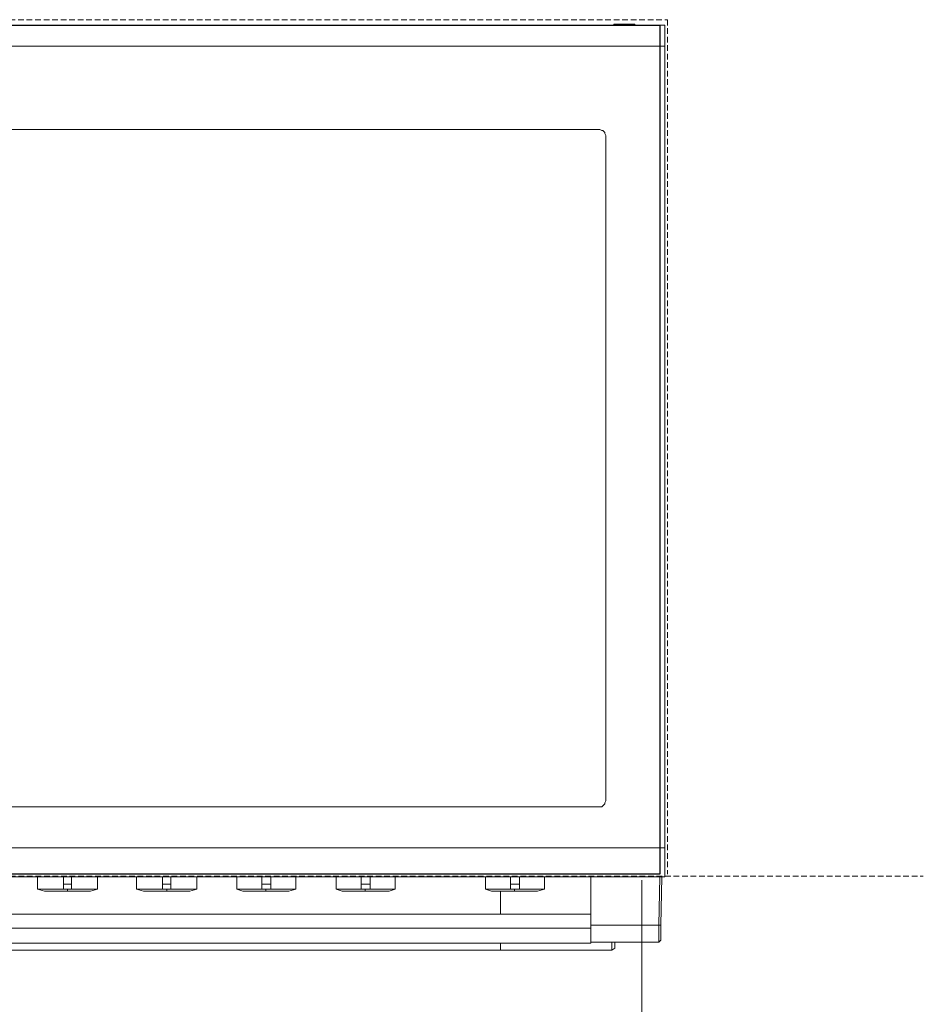
# Model space of a CAD drawing. Units: millimetres. Extents: x 7 to 4107, y 1 to 3222.
# Drawn here: x 795 to 1430, y 2363 to 3056 of the extents above; entities that cross this region are included whole.
import ezdxf

# ---------------------------------------------------------------- set-up
doc = ezdxf.new("R2010")
doc.units = ezdxf.units.MM
for name, pattern in [('AI-Linetype-4', [5.986, 3.991, -1.995]), ('AI-Linetype-5', [5.986, 3.991, -1.995]), ('AI-Linetype-9', [5.986, 3.991, -1.995])]:
    doc.linetypes.add(name, pattern=pattern)
doc.layers.add('Layer 1', color=7, linetype='Continuous', true_color=0x000000)

msp = doc.modelspace()

# ---------------------------------------------------------------- linework, layer by layer
at = {"layer": 'Layer 1', "color": 1, "linetype": 'AI-Linetype-4', "lineweight": 9, "true_color": 0xff0000}
msp.add_line((350.52, 3055.78), (1250.28, 3055.78), dxfattribs=at)
at = {"layer": 'Layer 1', "color": 1, "linetype": 'AI-Linetype-5', "lineweight": 9, "true_color": 0xff0000}
msp.add_line((1250.28, 3055.78), (1250.28, 2454.34), dxfattribs=at)
at = {"layer": 'Layer 1', "color": 140, "linetype": 'AI-Linetype-9', "lineweight": 9, "true_color": 0x00bfff}
msp.add_line((189.13, 2452.99), (1430.34, 2452.99), dxfattribs=at)
at = {"layer": 'Layer 1', "color": 18, "lineweight": 20, "true_color": 0x000000}
msp.add_lwpolyline([(1245.02, 2454.35), (351.32, 2454.35), (351.32, 3051.92), (1245.02, 3051.92)], close=True, dxfattribs=at)
at = {"layer": 'Layer 1'}
msp.add_lwpolyline([(1245.02, 2454.34), (351.32, 2454.34), (351.32, 3051.92), (1245.02, 3051.92)], close=True, dxfattribs=at)
at = {"layer": 'Layer 1', "color": 18, "lineweight": 9, "true_color": 0x000000}
for points in [[(351.32, 3051.92), (351.32, 3051.92), (1248.55, 3051.92), (1248.55, 3051.92)], [(1212.58, 3052.63), (1212.58, 3052.63), (1212.58, 3051.92), (1212.58, 3051.92)], [(1227.39, 3052.63), (1227.39, 3052.63), (1227.39, 3051.92), (1227.39, 3051.92)], [(1248.55, 3051.92), (1248.55, 3051.92), (1248.55, 3037.11), (1248.55, 3037.11)], [(351.32, 3037.11), (351.32, 3037.11), (1248.55, 3037.11), (1248.55, 3037.11)], [(1248.55, 2472.81), (1248.55, 2472.81), (1248.55, 3037.11), (1248.55, 3037.11)], [(1201.99, 2978.56), (1201.99, 2978.56), (397.88, 2978.56), (397.88, 2978.56)], [(1206.93, 2506.67), (1206.93, 2506.67), (1206.93, 2973.62), (1206.93, 2973.62)], [(397.88, 2501.73), (397.88, 2501.73), (1201.99, 2501.73), (1201.99, 2501.73)], [(351.32, 2472.81), (351.32, 2472.81), (1248.55, 2472.81), (1248.55, 2472.81)], [(1248.55, 2452.36), (1248.55, 2452.36), (1248.55, 2472.81), (1248.55, 2472.81)], [(351.32, 2452.36), (351.32, 2452.36), (1248.55, 2452.36), (1248.55, 2452.36)], [(806.99, 2452.36), (806.99, 2452.36), (806.99, 2443.89), (806.99, 2443.89)], [(825.33, 2447.42), (825.33, 2447.42), (825.33, 2452.36), (825.33, 2452.36)], [(830.97, 2452.36), (830.97, 2452.36), (830.97, 2447.42), (830.97, 2447.42)], [(849.31, 2443.89), (849.31, 2443.89), (849.31, 2452.36), (849.31, 2452.36)], [(876.82, 2452.36), (876.82, 2452.36), (876.82, 2443.89), (876.82, 2443.89)], [(895.16, 2447.42), (895.16, 2447.42), (895.16, 2452.36), (895.16, 2452.36)], [(900.8, 2452.36), (900.8, 2452.36), (900.8, 2447.42), (900.8, 2447.42)], [(919.14, 2443.89), (919.14, 2443.89), (919.14, 2452.36), (919.14, 2452.36)], [(947.35, 2452.36), (947.35, 2452.36), (947.35, 2443.89), (947.35, 2443.89)], [(964.99, 2447.42), (964.99, 2447.42), (964.99, 2452.36), (964.99, 2452.36)], [(971.34, 2452.36), (971.34, 2452.36), (971.34, 2447.42), (971.34, 2447.42)], [(988.97, 2443.89), (988.97, 2443.89), (988.97, 2452.36), (988.97, 2452.36)], [(1017.19, 2452.36), (1017.19, 2452.36), (1017.19, 2443.89), (1017.19, 2443.89)], [(1034.82, 2447.42), (1034.82, 2447.42), (1034.82, 2452.36), (1034.82, 2452.36)], [(1041.17, 2452.36), (1041.17, 2452.36), (1041.17, 2447.42), (1041.17, 2447.42)], [(1058.8, 2443.89), (1058.8, 2443.89), (1058.8, 2452.36), (1058.8, 2452.36)], [(1122.28, 2452.36), (1122.28, 2452.36), (1122.28, 2443.89), (1122.28, 2443.89)], [(1139.92, 2447.42), (1139.92, 2447.42), (1139.92, 2452.36), (1139.92, 2452.36)], [(1146.27, 2452.36), (1146.27, 2452.36), (1146.27, 2447.42), (1146.27, 2447.42)], [(1163.9, 2443.89), (1163.9, 2443.89), (1163.9, 2452.36), (1163.9, 2452.36)], [(1196.35, 2418.5), (1196.35, 2418.5), (1196.35, 2452.36), (1196.35, 2452.36)], [(1244.31, 2418.5), (1244.31, 2418.5), (1245.02, 2452.36), (1245.02, 2452.36)], [(1245.73, 2418.5), (1245.73, 2418.5), (1246.43, 2452.36), (1246.43, 2452.36)], [(806.99, 2443.89), (806.99, 2443.89), (811.92, 2442.48), (811.92, 2442.48)], [(828.15, 2442.48), (828.15, 2442.48), (828.15, 2443.89), (828.15, 2443.89)], [(844.37, 2442.48), (844.37, 2442.48), (849.31, 2443.89), (849.31, 2443.89)], [(876.82, 2443.89), (876.82, 2443.89), (881.76, 2442.48), (881.76, 2442.48)], [(897.98, 2442.48), (897.98, 2442.48), (897.98, 2443.89), (897.98, 2443.89)], [(914.2, 2442.48), (914.2, 2442.48), (919.14, 2443.89), (919.14, 2443.89)], [(947.35, 2443.89), (947.35, 2443.89), (951.59, 2442.48), (951.59, 2442.48)], [(967.81, 2442.48), (967.81, 2442.48), (967.81, 2443.89), (967.81, 2443.89)], [(984.04, 2442.48), (984.04, 2442.48), (988.97, 2443.89), (988.97, 2443.89)], [(1017.19, 2443.89), (1017.19, 2443.89), (1021.42, 2442.48), (1021.42, 2442.48)], [(1037.64, 2442.48), (1037.64, 2442.48), (1037.64, 2443.89), (1037.64, 2443.89)], [(1054.57, 2442.48), (1054.57, 2442.48), (1058.8, 2443.89), (1058.8, 2443.89)], [(1122.28, 2443.89), (1122.28, 2443.89), (1126.52, 2442.48), (1126.52, 2442.48)], [(1132.87, 2426.26), (1132.87, 2426.26), (1132.87, 2442.48), (1132.87, 2442.48)], [(1142.74, 2442.48), (1142.74, 2442.48), (1142.74, 2443.89), (1142.74, 2443.89)], [(1158.97, 2442.48), (1158.97, 2442.48), (1163.9, 2443.89), (1163.9, 2443.89)], [(1196.35, 2426.26), (1196.35, 2426.26), (403.52, 2426.26), (403.52, 2426.26)], [(403.52, 2416.38), (403.52, 2416.38), (1196.35, 2416.38), (1196.35, 2416.38)], [(1196.35, 2418.5), (1196.35, 2418.5), (1244.31, 2418.5), (1244.31, 2418.5)], [(1244.31, 2418.5), (1244.31, 2418.5), (1245.73, 2418.5), (1245.73, 2418.5)], [(403.52, 2405.8), (403.52, 2405.8), (1196.35, 2405.8), (1196.35, 2405.8)], [(1196.35, 2406.51), (1196.35, 2406.51), (1244.31, 2406.51), (1244.31, 2406.51)], [(1132.87, 2400.86), (1132.87, 2400.86), (467, 2400.86), (467, 2400.86)], [(1132.87, 2400.86), (1132.87, 2400.86), (1211.16, 2400.86), (1211.16, 2400.86)], [(1211.16, 2400.86), (1211.16, 2400.86), (1213.28, 2402.28), (1213.28, 2402.28)]]:
    msp.add_open_spline(points, degree=3, dxfattribs=at)
for points, knots in [([(1227.39, 3052.63), (1227.39, 3052.63), (1226.68, 3052.63), (1226.68, 3052.63), (1226.68, 3052.63), (1225.98, 3052.63), (1225.98, 3052.63), (1225.98, 3052.63), (1224.56, 3052.63), (1224.56, 3052.63), (1224.56, 3052.63), (1223.15, 3052.63), (1223.15, 3052.63), (1223.15, 3052.63), (1221.74, 3052.63), (1221.74, 3052.63), (1221.74, 3052.63), (1219.63, 3052.63), (1219.63, 3052.63), (1219.63, 3052.63), (1218.21, 3052.63), (1218.21, 3052.63), (1218.21, 3052.63), (1216.81, 3052.63), (1216.81, 3052.63), (1216.81, 3052.63), (1215.39, 3052.63), (1215.39, 3052.63), (1215.39, 3052.63), (1213.98, 3052.63), (1213.98, 3052.63), (1213.98, 3052.63), (1213.28, 3052.63), (1213.28, 3052.63), (1213.28, 3052.63), (1212.58, 3052.63), (1212.58, 3052.63)], [0, 0, 0, 0, 1.083333, 1.083333, 1.083333, 2.166667, 2.166667, 2.166667, 3.25, 3.25, 3.25, 4.333333, 4.333333, 4.333333, 5.416667, 5.416667, 5.416667, 6.5, 6.5, 6.5, 7.583333, 7.583333, 7.583333, 8.666667, 8.666667, 8.666667, 9.75, 9.75, 9.75, 10.833333, 10.833333, 10.833333, 11.916667, 11.916667, 11.916667, 13, 13, 13, 13]), ([(1206.93, 2973.62), (1206.93, 2973.62), (1206.93, 2974.33), (1206.93, 2974.33), (1206.93, 2974.33), (1206.23, 2975.74), (1206.23, 2975.74), (1206.23, 2975.74), (1206.23, 2976.44), (1206.23, 2976.44), (1206.23, 2976.44), (1205.52, 2977.15), (1205.52, 2977.15), (1205.52, 2977.15), (1204.81, 2977.85), (1204.81, 2977.85), (1204.81, 2977.85), (1204.11, 2977.85), (1204.11, 2977.85), (1204.11, 2977.85), (1202.7, 2978.56), (1202.7, 2978.56), (1202.7, 2978.56), (1201.99, 2978.56), (1201.99, 2978.56)], [0, 0, 0, 0, 1, 1, 1, 2, 2, 2, 3, 3, 3, 4, 4, 4, 5, 5, 5, 6, 6, 6, 7, 7, 7, 8, 8, 8, 8]), ([(1201.99, 2501.73), (1201.99, 2501.73), (1202.7, 2501.73), (1202.7, 2501.73), (1202.7, 2501.73), (1204.11, 2501.73), (1204.11, 2501.73), (1204.11, 2501.73), (1204.81, 2502.44), (1204.81, 2502.44), (1204.81, 2502.44), (1205.52, 2503.14), (1205.52, 2503.14), (1205.52, 2503.14), (1206.23, 2503.85), (1206.23, 2503.85), (1206.23, 2503.85), (1206.23, 2504.55), (1206.23, 2504.55), (1206.23, 2504.55), (1206.93, 2505.97), (1206.93, 2505.97), (1206.93, 2505.97), (1206.93, 2506.67), (1206.93, 2506.67)], [0, 0, 0, 0, 1, 1, 1, 2, 2, 2, 3, 3, 3, 4, 4, 4, 5, 5, 5, 6, 6, 6, 7, 7, 7, 8, 8, 8, 8]), ([(825.33, 2443.89), (825.33, 2443.89), (825.33, 2446.01), (825.33, 2446.01), (825.33, 2446.01), (825.33, 2447.42), (825.33, 2447.42)], [0, 0, 0, 0, 1, 1, 1, 2, 2, 2, 2]), ([(825.33, 2447.42), (825.33, 2447.42), (828.15, 2447.42), (828.15, 2447.42), (828.15, 2447.42), (830.97, 2447.42), (830.97, 2447.42)], [0, 0, 0, 0, 1, 1, 1, 2, 2, 2, 2]), ([(830.97, 2447.42), (830.97, 2447.42), (830.97, 2445.3), (830.97, 2445.3), (830.97, 2445.3), (830.97, 2443.89), (830.97, 2443.89)], [0, 0, 0, 0, 1, 1, 1, 2, 2, 2, 2]), ([(895.16, 2443.89), (895.16, 2443.89), (895.16, 2446.01), (895.16, 2446.01), (895.16, 2446.01), (895.16, 2447.42), (895.16, 2447.42)], [0, 0, 0, 0, 1, 1, 1, 2, 2, 2, 2]), ([(895.16, 2447.42), (895.16, 2447.42), (898.68, 2447.42), (898.68, 2447.42), (898.68, 2447.42), (900.8, 2447.42), (900.8, 2447.42)], [0, 0, 0, 0, 1, 1, 1, 2, 2, 2, 2]), ([(900.8, 2447.42), (900.8, 2447.42), (900.8, 2445.3), (900.8, 2445.3), (900.8, 2445.3), (900.8, 2443.89), (900.8, 2443.89)], [0, 0, 0, 0, 1, 1, 1, 2, 2, 2, 2]), ([(964.99, 2443.89), (964.99, 2443.89), (964.99, 2446.01), (964.99, 2446.01), (964.99, 2446.01), (964.99, 2447.42), (964.99, 2447.42)], [0, 0, 0, 0, 1, 1, 1, 2, 2, 2, 2]), ([(964.99, 2447.42), (964.99, 2447.42), (968.52, 2447.42), (968.52, 2447.42), (968.52, 2447.42), (971.34, 2447.42), (971.34, 2447.42)], [0, 0, 0, 0, 1, 1, 1, 2, 2, 2, 2]), ([(971.34, 2447.42), (971.34, 2447.42), (971.34, 2445.3), (971.34, 2445.3), (971.34, 2445.3), (971.34, 2443.89), (971.34, 2443.89)], [0, 0, 0, 0, 1, 1, 1, 2, 2, 2, 2]), ([(1034.82, 2443.89), (1034.82, 2443.89), (1034.82, 2446.01), (1034.82, 2446.01), (1034.82, 2446.01), (1034.82, 2447.42), (1034.82, 2447.42)], [0, 0, 0, 0, 1, 1, 1, 2, 2, 2, 2]), ([(1034.82, 2447.42), (1034.82, 2447.42), (1038.35, 2447.42), (1038.35, 2447.42), (1038.35, 2447.42), (1041.17, 2447.42), (1041.17, 2447.42)], [0, 0, 0, 0, 1, 1, 1, 2, 2, 2, 2]), ([(1041.17, 2447.42), (1041.17, 2447.42), (1041.17, 2445.3), (1041.17, 2445.3), (1041.17, 2445.3), (1041.17, 2443.89), (1041.17, 2443.89)], [0, 0, 0, 0, 1, 1, 1, 2, 2, 2, 2]), ([(1139.92, 2443.89), (1139.92, 2443.89), (1139.92, 2446.01), (1139.92, 2446.01), (1139.92, 2446.01), (1139.92, 2447.42), (1139.92, 2447.42)], [0, 0, 0, 0, 1, 1, 1, 2, 2, 2, 2]), ([(1139.92, 2447.42), (1139.92, 2447.42), (1143.45, 2447.42), (1143.45, 2447.42), (1143.45, 2447.42), (1146.27, 2447.42), (1146.27, 2447.42)], [0, 0, 0, 0, 1, 1, 1, 2, 2, 2, 2]), ([(1146.27, 2447.42), (1146.27, 2447.42), (1146.27, 2445.3), (1146.27, 2445.3), (1146.27, 2445.3), (1146.27, 2443.89), (1146.27, 2443.89)], [0, 0, 0, 0, 1, 1, 1, 2, 2, 2, 2]), ([(825.33, 2443.89), (825.33, 2443.89), (822.5, 2443.89), (822.5, 2443.89), (822.5, 2443.89), (819.69, 2443.89), (819.69, 2443.89), (819.69, 2443.89), (817.57, 2443.89), (817.57, 2443.89), (817.57, 2443.89), (814.75, 2443.89), (814.75, 2443.89), (814.75, 2443.89), (813.34, 2443.89), (813.34, 2443.89), (813.34, 2443.89), (811.22, 2443.89), (811.22, 2443.89), (811.22, 2443.89), (809.81, 2443.89), (809.81, 2443.89), (809.81, 2443.89), (808.4, 2443.89), (808.4, 2443.89), (808.4, 2443.89), (807.69, 2443.89), (807.69, 2443.89), (807.69, 2443.89), (806.99, 2443.89), (806.99, 2443.89)], [0, 0, 0, 0, 1, 1, 1, 2, 2, 2, 3, 3, 3, 4, 4, 4, 5, 5, 5, 6, 6, 6, 7, 7, 7, 8, 8, 8, 9, 9, 9, 10, 10, 10, 10]), ([(811.92, 2442.48), (811.92, 2442.48), (812.63, 2442.48), (812.63, 2442.48), (812.63, 2442.48), (814.04, 2442.48), (814.04, 2442.48), (814.04, 2442.48), (815.45, 2442.48), (815.45, 2442.48), (815.45, 2442.48), (816.86, 2442.48), (816.86, 2442.48), (816.86, 2442.48), (818.98, 2442.48), (818.98, 2442.48), (818.98, 2442.48), (821.09, 2442.48), (821.09, 2442.48), (821.09, 2442.48), (823.21, 2442.48), (823.21, 2442.48), (823.21, 2442.48), (825.33, 2442.48), (825.33, 2442.48), (825.33, 2442.48), (828.15, 2442.48), (828.15, 2442.48)], [0, 0, 0, 0, 1.111111, 1.111111, 1.111111, 2.222222, 2.222222, 2.222222, 3.333333, 3.333333, 3.333333, 4.444444, 4.444444, 4.444444, 5.555556, 5.555556, 5.555556, 6.666667, 6.666667, 6.666667, 7.777778, 7.777778, 7.777778, 8.888889, 8.888889, 8.888889, 10, 10, 10, 10]), ([(825.33, 2443.89), (825.33, 2443.89), (826.03, 2443.89), (826.03, 2443.89), (826.03, 2443.89), (826.74, 2443.89), (826.74, 2443.89), (826.74, 2443.89), (827.44, 2443.89), (827.44, 2443.89), (827.44, 2443.89), (828.15, 2443.89), (828.15, 2443.89)], [0, 0, 0, 0, 1.25, 1.25, 1.25, 2.5, 2.5, 2.5, 3.75, 3.75, 3.75, 5, 5, 5, 5]), ([(828.15, 2443.89), (828.15, 2443.89), (828.85, 2443.89), (828.85, 2443.89), (828.85, 2443.89), (829.56, 2443.89), (829.56, 2443.89), (829.56, 2443.89), (830.27, 2443.89), (830.27, 2443.89), (830.27, 2443.89), (830.97, 2443.89), (830.97, 2443.89)], [0, 0, 0, 0, 1.25, 1.25, 1.25, 2.5, 2.5, 2.5, 3.75, 3.75, 3.75, 5, 5, 5, 5]), ([(844.37, 2442.48), (844.37, 2442.48), (843.67, 2442.48), (843.67, 2442.48), (843.67, 2442.48), (842.96, 2442.48), (842.96, 2442.48), (842.96, 2442.48), (842.26, 2442.48), (842.26, 2442.48), (842.26, 2442.48), (840.84, 2442.48), (840.84, 2442.48), (840.84, 2442.48), (839.44, 2442.48), (839.44, 2442.48), (839.44, 2442.48), (837.32, 2442.48), (837.32, 2442.48), (837.32, 2442.48), (835.21, 2442.48), (835.21, 2442.48), (835.21, 2442.48), (833.09, 2442.48), (833.09, 2442.48), (833.09, 2442.48), (830.27, 2442.48), (830.27, 2442.48), (830.27, 2442.48), (828.15, 2442.48), (828.15, 2442.48)], [0, 0, 0, 0, 1.1, 1.1, 1.1, 2.2, 2.2, 2.2, 3.3, 3.3, 3.3, 4.4, 4.4, 4.4, 5.5, 5.5, 5.5, 6.6, 6.6, 6.6, 7.7, 7.7, 7.7, 8.8, 8.8, 8.8, 9.9, 9.9, 9.9, 11, 11, 11, 11]), ([(849.31, 2443.89), (849.31, 2443.89), (848.61, 2443.89), (848.61, 2443.89), (848.61, 2443.89), (847.19, 2443.89), (847.19, 2443.89), (847.19, 2443.89), (846.49, 2443.89), (846.49, 2443.89), (846.49, 2443.89), (845.08, 2443.89), (845.08, 2443.89), (845.08, 2443.89), (842.96, 2443.89), (842.96, 2443.89), (842.96, 2443.89), (840.84, 2443.89), (840.84, 2443.89), (840.84, 2443.89), (838.73, 2443.89), (838.73, 2443.89), (838.73, 2443.89), (836.61, 2443.89), (836.61, 2443.89), (836.61, 2443.89), (833.79, 2443.89), (833.79, 2443.89), (833.79, 2443.89), (830.97, 2443.89), (830.97, 2443.89)], [0, 0, 0, 0, 1, 1, 1, 2, 2, 2, 3, 3, 3, 4, 4, 4, 5, 5, 5, 6, 6, 6, 7, 7, 7, 8, 8, 8, 9, 9, 9, 10, 10, 10, 10]), ([(895.16, 2443.89), (895.16, 2443.89), (892.34, 2443.89), (892.34, 2443.89), (892.34, 2443.89), (889.51, 2443.89), (889.51, 2443.89), (889.51, 2443.89), (887.4, 2443.89), (887.4, 2443.89), (887.4, 2443.89), (885.28, 2443.89), (885.28, 2443.89), (885.28, 2443.89), (883.17, 2443.89), (883.17, 2443.89), (883.17, 2443.89), (881.05, 2443.89), (881.05, 2443.89), (881.05, 2443.89), (879.64, 2443.89), (879.64, 2443.89), (879.64, 2443.89), (878.23, 2443.89), (878.23, 2443.89), (878.23, 2443.89), (877.53, 2443.89), (877.53, 2443.89), (877.53, 2443.89), (876.82, 2443.89), (876.82, 2443.89)], [0, 0, 0, 0, 1, 1, 1, 2, 2, 2, 3, 3, 3, 4, 4, 4, 5, 5, 5, 6, 6, 6, 7, 7, 7, 8, 8, 8, 9, 9, 9, 10, 10, 10, 10]), ([(881.76, 2442.48), (881.76, 2442.48), (882.46, 2442.48), (882.46, 2442.48), (882.46, 2442.48), (883.17, 2442.48), (883.17, 2442.48), (883.17, 2442.48), (883.88, 2442.48), (883.88, 2442.48), (883.88, 2442.48), (885.28, 2442.48), (885.28, 2442.48), (885.28, 2442.48), (886.69, 2442.48), (886.69, 2442.48), (886.69, 2442.48), (888.81, 2442.48), (888.81, 2442.48), (888.81, 2442.48), (890.93, 2442.48), (890.93, 2442.48), (890.93, 2442.48), (893.04, 2442.48), (893.04, 2442.48), (893.04, 2442.48), (895.86, 2442.48), (895.86, 2442.48), (895.86, 2442.48), (897.98, 2442.48), (897.98, 2442.48)], [0, 0, 0, 0, 1.1, 1.1, 1.1, 2.2, 2.2, 2.2, 3.3, 3.3, 3.3, 4.4, 4.4, 4.4, 5.5, 5.5, 5.5, 6.6, 6.6, 6.6, 7.7, 7.7, 7.7, 8.8, 8.8, 8.8, 9.9, 9.9, 9.9, 11, 11, 11, 11]), ([(895.16, 2443.89), (895.16, 2443.89), (895.86, 2443.89), (895.86, 2443.89), (895.86, 2443.89), (896.57, 2443.89), (896.57, 2443.89), (896.57, 2443.89), (897.28, 2443.89), (897.28, 2443.89), (897.28, 2443.89), (897.98, 2443.89), (897.98, 2443.89)], [0, 0, 0, 0, 1.25, 1.25, 1.25, 2.5, 2.5, 2.5, 3.75, 3.75, 3.75, 5, 5, 5, 5]), ([(897.98, 2443.89), (897.98, 2443.89), (898.68, 2443.89), (898.68, 2443.89), (898.68, 2443.89), (899.39, 2443.89), (899.39, 2443.89), (899.39, 2443.89), (900.09, 2443.89), (900.09, 2443.89), (900.09, 2443.89), (900.8, 2443.89), (900.8, 2443.89)], [0, 0, 0, 0, 1, 1, 1, 2, 2, 2, 3, 3, 3, 4, 4, 4, 4]), ([(914.2, 2442.48), (914.2, 2442.48), (913.5, 2442.48), (913.5, 2442.48), (913.5, 2442.48), (912.09, 2442.48), (912.09, 2442.48), (912.09, 2442.48), (910.68, 2442.48), (910.68, 2442.48), (910.68, 2442.48), (909.26, 2442.48), (909.26, 2442.48), (909.26, 2442.48), (907.15, 2442.48), (907.15, 2442.48), (907.15, 2442.48), (905.03, 2442.48), (905.03, 2442.48), (905.03, 2442.48), (902.92, 2442.48), (902.92, 2442.48), (902.92, 2442.48), (900.09, 2442.48), (900.09, 2442.48), (900.09, 2442.48), (897.98, 2442.48), (897.98, 2442.48)], [0, 0, 0, 0, 1.111111, 1.111111, 1.111111, 2.222222, 2.222222, 2.222222, 3.333333, 3.333333, 3.333333, 4.444444, 4.444444, 4.444444, 5.555556, 5.555556, 5.555556, 6.666667, 6.666667, 6.666667, 7.777778, 7.777778, 7.777778, 8.888889, 8.888889, 8.888889, 10, 10, 10, 10]), ([(919.14, 2443.89), (919.14, 2443.89), (918.43, 2443.89), (918.43, 2443.89), (918.43, 2443.89), (917.73, 2443.89), (917.73, 2443.89), (917.73, 2443.89), (916.32, 2443.89), (916.32, 2443.89), (916.32, 2443.89), (914.91, 2443.89), (914.91, 2443.89), (914.91, 2443.89), (912.8, 2443.89), (912.8, 2443.89), (912.8, 2443.89), (910.68, 2443.89), (910.68, 2443.89), (910.68, 2443.89), (908.56, 2443.89), (908.56, 2443.89), (908.56, 2443.89), (906.45, 2443.89), (906.45, 2443.89), (906.45, 2443.89), (903.62, 2443.89), (903.62, 2443.89), (903.62, 2443.89), (900.8, 2443.89), (900.8, 2443.89)], [0, 0, 0, 0, 1.1, 1.1, 1.1, 2.2, 2.2, 2.2, 3.3, 3.3, 3.3, 4.4, 4.4, 4.4, 5.5, 5.5, 5.5, 6.6, 6.6, 6.6, 7.7, 7.7, 7.7, 8.8, 8.8, 8.8, 9.9, 9.9, 9.9, 11, 11, 11, 11]), ([(964.99, 2443.89), (964.99, 2443.89), (962.17, 2443.89), (962.17, 2443.89), (962.17, 2443.89), (960.05, 2443.89), (960.05, 2443.89), (960.05, 2443.89), (957.23, 2443.89), (957.23, 2443.89), (957.23, 2443.89), (955.12, 2443.89), (955.12, 2443.89), (955.12, 2443.89), (953, 2443.89), (953, 2443.89), (953, 2443.89), (950.88, 2443.89), (950.88, 2443.89), (950.88, 2443.89), (949.47, 2443.89), (949.47, 2443.89), (949.47, 2443.89), (948.77, 2443.89), (948.77, 2443.89), (948.77, 2443.89), (947.35, 2443.89), (947.35, 2443.89)], [0, 0, 0, 0, 1, 1, 1, 2, 2, 2, 3, 3, 3, 4, 4, 4, 5, 5, 5, 6, 6, 6, 7, 7, 7, 8, 8, 8, 9, 9, 9, 9]), ([(951.59, 2442.48), (951.59, 2442.48), (952.29, 2442.48), (952.29, 2442.48), (952.29, 2442.48), (953, 2442.48), (953, 2442.48), (953, 2442.48), (953.7, 2442.48), (953.7, 2442.48), (953.7, 2442.48), (955.12, 2442.48), (955.12, 2442.48), (955.12, 2442.48), (957.23, 2442.48), (957.23, 2442.48), (957.23, 2442.48), (958.64, 2442.48), (958.64, 2442.48), (958.64, 2442.48), (960.76, 2442.48), (960.76, 2442.48), (960.76, 2442.48), (962.87, 2442.48), (962.87, 2442.48), (962.87, 2442.48), (965.7, 2442.48), (965.7, 2442.48), (965.7, 2442.48), (967.81, 2442.48), (967.81, 2442.48)], [0, 0, 0, 0, 1.1, 1.1, 1.1, 2.2, 2.2, 2.2, 3.3, 3.3, 3.3, 4.4, 4.4, 4.4, 5.5, 5.5, 5.5, 6.6, 6.6, 6.6, 7.7, 7.7, 7.7, 8.8, 8.8, 8.8, 9.9, 9.9, 9.9, 11, 11, 11, 11]), ([(964.99, 2443.89), (964.99, 2443.89), (965.7, 2443.89), (965.7, 2443.89), (965.7, 2443.89), (966.4, 2443.89), (966.4, 2443.89), (966.4, 2443.89), (967.1, 2443.89), (967.1, 2443.89), (967.1, 2443.89), (967.81, 2443.89), (967.81, 2443.89)], [0, 0, 0, 0, 1.25, 1.25, 1.25, 2.5, 2.5, 2.5, 3.75, 3.75, 3.75, 5, 5, 5, 5]), ([(967.81, 2443.89), (967.81, 2443.89), (968.52, 2443.89), (968.52, 2443.89), (968.52, 2443.89), (969.22, 2443.89), (969.22, 2443.89), (969.22, 2443.89), (969.93, 2443.89), (969.93, 2443.89), (969.93, 2443.89), (970.64, 2443.89), (970.64, 2443.89), (970.64, 2443.89), (971.34, 2443.89), (971.34, 2443.89)], [0, 0, 0, 0, 1, 1, 1, 2, 2, 2, 3, 3, 3, 4, 4, 4, 5, 5, 5, 5]), ([(984.04, 2442.48), (984.04, 2442.48), (983.33, 2442.48), (983.33, 2442.48), (983.33, 2442.48), (981.92, 2442.48), (981.92, 2442.48), (981.92, 2442.48), (980.51, 2442.48), (980.51, 2442.48), (980.51, 2442.48), (979.1, 2442.48), (979.1, 2442.48), (979.1, 2442.48), (976.98, 2442.48), (976.98, 2442.48), (976.98, 2442.48), (974.87, 2442.48), (974.87, 2442.48), (974.87, 2442.48), (972.75, 2442.48), (972.75, 2442.48), (972.75, 2442.48), (970.64, 2442.48), (970.64, 2442.48), (970.64, 2442.48), (967.81, 2442.48), (967.81, 2442.48)], [0, 0, 0, 0, 1.111111, 1.111111, 1.111111, 2.222222, 2.222222, 2.222222, 3.333333, 3.333333, 3.333333, 4.444444, 4.444444, 4.444444, 5.555556, 5.555556, 5.555556, 6.666667, 6.666667, 6.666667, 7.777778, 7.777778, 7.777778, 8.888889, 8.888889, 8.888889, 10, 10, 10, 10]), ([(988.97, 2443.89), (988.97, 2443.89), (988.27, 2443.89), (988.27, 2443.89), (988.27, 2443.89), (987.56, 2443.89), (987.56, 2443.89), (987.56, 2443.89), (986.15, 2443.89), (986.15, 2443.89), (986.15, 2443.89), (984.74, 2443.89), (984.74, 2443.89), (984.74, 2443.89), (983.33, 2443.89), (983.33, 2443.89), (983.33, 2443.89), (981.21, 2443.89), (981.21, 2443.89), (981.21, 2443.89), (978.39, 2443.89), (978.39, 2443.89), (978.39, 2443.89), (976.27, 2443.89), (976.27, 2443.89), (976.27, 2443.89), (973.45, 2443.89), (973.45, 2443.89), (973.45, 2443.89), (971.34, 2443.89), (971.34, 2443.89)], [0, 0, 0, 0, 1.1, 1.1, 1.1, 2.2, 2.2, 2.2, 3.3, 3.3, 3.3, 4.4, 4.4, 4.4, 5.5, 5.5, 5.5, 6.6, 6.6, 6.6, 7.7, 7.7, 7.7, 8.8, 8.8, 8.8, 9.9, 9.9, 9.9, 11, 11, 11, 11]), ([(1034.82, 2443.89), (1034.82, 2443.89), (1032, 2443.89), (1032, 2443.89), (1032, 2443.89), (1029.88, 2443.89), (1029.88, 2443.89), (1029.88, 2443.89), (1027.06, 2443.89), (1027.06, 2443.89), (1027.06, 2443.89), (1024.94, 2443.89), (1024.94, 2443.89), (1024.94, 2443.89), (1022.83, 2443.89), (1022.83, 2443.89), (1022.83, 2443.89), (1021.42, 2443.89), (1021.42, 2443.89), (1021.42, 2443.89), (1020.01, 2443.89), (1020.01, 2443.89), (1020.01, 2443.89), (1018.6, 2443.89), (1018.6, 2443.89), (1018.6, 2443.89), (1017.89, 2443.89), (1017.89, 2443.89), (1017.89, 2443.89), (1017.19, 2443.89), (1017.19, 2443.89)], [0, 0, 0, 0, 1, 1, 1, 2, 2, 2, 3, 3, 3, 4, 4, 4, 5, 5, 5, 6, 6, 6, 7, 7, 7, 8, 8, 8, 9, 9, 9, 10, 10, 10, 10]), ([(1021.42, 2442.48), (1021.42, 2442.48), (1022.12, 2442.48), (1022.12, 2442.48), (1022.12, 2442.48), (1022.83, 2442.48), (1022.83, 2442.48), (1022.83, 2442.48), (1024.24, 2442.48), (1024.24, 2442.48), (1024.24, 2442.48), (1024.94, 2442.48), (1024.94, 2442.48), (1024.94, 2442.48), (1027.06, 2442.48), (1027.06, 2442.48), (1027.06, 2442.48), (1028.47, 2442.48), (1028.47, 2442.48), (1028.47, 2442.48), (1030.59, 2442.48), (1030.59, 2442.48), (1030.59, 2442.48), (1033.41, 2442.48), (1033.41, 2442.48), (1033.41, 2442.48), (1035.52, 2442.48), (1035.52, 2442.48), (1035.52, 2442.48), (1037.64, 2442.48), (1037.64, 2442.48)], [0, 0, 0, 0, 1.1, 1.1, 1.1, 2.2, 2.2, 2.2, 3.3, 3.3, 3.3, 4.4, 4.4, 4.4, 5.5, 5.5, 5.5, 6.6, 6.6, 6.6, 7.7, 7.7, 7.7, 8.8, 8.8, 8.8, 9.9, 9.9, 9.9, 11, 11, 11, 11]), ([(1034.82, 2443.89), (1034.82, 2443.89), (1035.52, 2443.89), (1035.52, 2443.89), (1035.52, 2443.89), (1036.23, 2443.89), (1036.23, 2443.89), (1036.23, 2443.89), (1036.94, 2443.89), (1036.94, 2443.89), (1036.94, 2443.89), (1037.64, 2443.89), (1037.64, 2443.89)], [0, 0, 0, 0, 1, 1, 1, 2, 2, 2, 3, 3, 3, 4, 4, 4, 4]), ([(1037.64, 2443.89), (1037.64, 2443.89), (1038.35, 2443.89), (1038.35, 2443.89), (1038.35, 2443.89), (1039.05, 2443.89), (1039.05, 2443.89), (1039.05, 2443.89), (1039.76, 2443.89), (1039.76, 2443.89), (1039.76, 2443.89), (1040.46, 2443.89), (1040.46, 2443.89), (1040.46, 2443.89), (1041.17, 2443.89), (1041.17, 2443.89)], [0, 0, 0, 0, 1, 1, 1, 2, 2, 2, 3, 3, 3, 4, 4, 4, 5, 5, 5, 5]), ([(1054.57, 2442.48), (1054.57, 2442.48), (1053.86, 2442.48), (1053.86, 2442.48), (1053.86, 2442.48), (1053.16, 2442.48), (1053.16, 2442.48), (1053.16, 2442.48), (1051.75, 2442.48), (1051.75, 2442.48), (1051.75, 2442.48), (1051.04, 2442.48), (1051.04, 2442.48), (1051.04, 2442.48), (1048.93, 2442.48), (1048.93, 2442.48), (1048.93, 2442.48), (1046.81, 2442.48), (1046.81, 2442.48), (1046.81, 2442.48), (1044.69, 2442.48), (1044.69, 2442.48), (1044.69, 2442.48), (1042.58, 2442.48), (1042.58, 2442.48), (1042.58, 2442.48), (1040.46, 2442.48), (1040.46, 2442.48), (1040.46, 2442.48), (1037.64, 2442.48), (1037.64, 2442.48)], [0, 0, 0, 0, 1, 1, 1, 2, 2, 2, 3, 3, 3, 4, 4, 4, 5, 5, 5, 6, 6, 6, 7, 7, 7, 8, 8, 8, 9, 9, 9, 10, 10, 10, 10]), ([(1058.8, 2443.89), (1058.8, 2443.89), (1058.1, 2443.89), (1058.1, 2443.89), (1058.1, 2443.89), (1057.39, 2443.89), (1057.39, 2443.89), (1057.39, 2443.89), (1055.98, 2443.89), (1055.98, 2443.89), (1055.98, 2443.89), (1054.57, 2443.89), (1054.57, 2443.89), (1054.57, 2443.89), (1053.16, 2443.89), (1053.16, 2443.89), (1053.16, 2443.89), (1051.04, 2443.89), (1051.04, 2443.89), (1051.04, 2443.89), (1048.93, 2443.89), (1048.93, 2443.89), (1048.93, 2443.89), (1046.11, 2443.89), (1046.11, 2443.89), (1046.11, 2443.89), (1043.99, 2443.89), (1043.99, 2443.89), (1043.99, 2443.89), (1041.17, 2443.89), (1041.17, 2443.89)], [0, 0, 0, 0, 1.1, 1.1, 1.1, 2.2, 2.2, 2.2, 3.3, 3.3, 3.3, 4.4, 4.4, 4.4, 5.5, 5.5, 5.5, 6.6, 6.6, 6.6, 7.7, 7.7, 7.7, 8.8, 8.8, 8.8, 9.9, 9.9, 9.9, 11, 11, 11, 11]), ([(1139.92, 2443.89), (1139.92, 2443.89), (1137.1, 2443.89), (1137.1, 2443.89), (1137.1, 2443.89), (1134.98, 2443.89), (1134.98, 2443.89), (1134.98, 2443.89), (1132.16, 2443.89), (1132.16, 2443.89), (1132.16, 2443.89), (1130.05, 2443.89), (1130.05, 2443.89), (1130.05, 2443.89), (1127.93, 2443.89), (1127.93, 2443.89), (1127.93, 2443.89), (1125.82, 2443.89), (1125.82, 2443.89), (1125.82, 2443.89), (1124.4, 2443.89), (1124.4, 2443.89), (1124.4, 2443.89), (1123.7, 2443.89), (1123.7, 2443.89), (1123.7, 2443.89), (1122.28, 2443.89), (1122.28, 2443.89)], [0, 0, 0, 0, 1, 1, 1, 2, 2, 2, 3, 3, 3, 4, 4, 4, 5, 5, 5, 6, 6, 6, 7, 7, 7, 8, 8, 8, 9, 9, 9, 9]), ([(1126.52, 2442.48), (1126.52, 2442.48), (1127.22, 2442.48), (1127.22, 2442.48), (1127.22, 2442.48), (1127.93, 2442.48), (1127.93, 2442.48), (1127.93, 2442.48), (1128.63, 2442.48), (1128.63, 2442.48), (1128.63, 2442.48), (1130.05, 2442.48), (1130.05, 2442.48), (1130.05, 2442.48), (1132.16, 2442.48), (1132.16, 2442.48), (1132.16, 2442.48), (1133.57, 2442.48), (1133.57, 2442.48), (1133.57, 2442.48), (1135.69, 2442.48), (1135.69, 2442.48), (1135.69, 2442.48), (1138.51, 2442.48), (1138.51, 2442.48), (1138.51, 2442.48), (1140.62, 2442.48), (1140.62, 2442.48), (1140.62, 2442.48), (1142.74, 2442.48), (1142.74, 2442.48)], [0, 0, 0, 0, 1.1, 1.1, 1.1, 2.2, 2.2, 2.2, 3.3, 3.3, 3.3, 4.4, 4.4, 4.4, 5.5, 5.5, 5.5, 6.6, 6.6, 6.6, 7.7, 7.7, 7.7, 8.8, 8.8, 8.8, 9.9, 9.9, 9.9, 11, 11, 11, 11]), ([(1139.92, 2443.89), (1139.92, 2443.89), (1140.62, 2443.89), (1140.62, 2443.89), (1140.62, 2443.89), (1141.33, 2443.89), (1141.33, 2443.89), (1141.33, 2443.89), (1142.04, 2443.89), (1142.04, 2443.89), (1142.04, 2443.89), (1142.74, 2443.89), (1142.74, 2443.89)], [0, 0, 0, 0, 1, 1, 1, 2, 2, 2, 3, 3, 3, 4, 4, 4, 4]), ([(1142.74, 2443.89), (1142.74, 2443.89), (1143.45, 2443.89), (1143.45, 2443.89), (1143.45, 2443.89), (1144.15, 2443.89), (1144.15, 2443.89), (1144.15, 2443.89), (1144.86, 2443.89), (1144.86, 2443.89), (1144.86, 2443.89), (1145.56, 2443.89), (1145.56, 2443.89), (1145.56, 2443.89), (1146.27, 2443.89), (1146.27, 2443.89)], [0, 0, 0, 0, 1, 1, 1, 2, 2, 2, 3, 3, 3, 4, 4, 4, 5, 5, 5, 5]), ([(1158.97, 2442.48), (1158.97, 2442.48), (1158.26, 2442.48), (1158.26, 2442.48), (1158.26, 2442.48), (1156.85, 2442.48), (1156.85, 2442.48), (1156.85, 2442.48), (1155.44, 2442.48), (1155.44, 2442.48), (1155.44, 2442.48), (1154.03, 2442.48), (1154.03, 2442.48), (1154.03, 2442.48), (1151.91, 2442.48), (1151.91, 2442.48), (1151.91, 2442.48), (1149.8, 2442.48), (1149.8, 2442.48), (1149.8, 2442.48), (1147.68, 2442.48), (1147.68, 2442.48), (1147.68, 2442.48), (1145.56, 2442.48), (1145.56, 2442.48), (1145.56, 2442.48), (1142.74, 2442.48), (1142.74, 2442.48)], [0, 0, 0, 0, 1.111111, 1.111111, 1.111111, 2.222222, 2.222222, 2.222222, 3.333333, 3.333333, 3.333333, 4.444444, 4.444444, 4.444444, 5.555556, 5.555556, 5.555556, 6.666667, 6.666667, 6.666667, 7.777778, 7.777778, 7.777778, 8.888889, 8.888889, 8.888889, 10, 10, 10, 10]), ([(1163.9, 2443.89), (1163.9, 2443.89), (1163.2, 2443.89), (1163.2, 2443.89), (1163.2, 2443.89), (1162.49, 2443.89), (1162.49, 2443.89), (1162.49, 2443.89), (1161.08, 2443.89), (1161.08, 2443.89), (1161.08, 2443.89), (1159.67, 2443.89), (1159.67, 2443.89), (1159.67, 2443.89), (1158.26, 2443.89), (1158.26, 2443.89), (1158.26, 2443.89), (1156.14, 2443.89), (1156.14, 2443.89), (1156.14, 2443.89), (1154.03, 2443.89), (1154.03, 2443.89), (1154.03, 2443.89), (1151.2, 2443.89), (1151.2, 2443.89), (1151.2, 2443.89), (1148.39, 2443.89), (1148.39, 2443.89), (1148.39, 2443.89), (1146.27, 2443.89), (1146.27, 2443.89)], [0, 0, 0, 0, 1.1, 1.1, 1.1, 2.2, 2.2, 2.2, 3.3, 3.3, 3.3, 4.4, 4.4, 4.4, 5.5, 5.5, 5.5, 6.6, 6.6, 6.6, 7.7, 7.7, 7.7, 8.8, 8.8, 8.8, 9.9, 9.9, 9.9, 11, 11, 11, 11]), ([(1196.35, 2418.5), (1196.35, 2418.5), (1196.35, 2417.79), (1196.35, 2417.79), (1196.35, 2417.79), (1196.35, 2417.09), (1196.35, 2417.09), (1196.35, 2417.09), (1196.35, 2416.38), (1196.35, 2416.38)], [0, 0, 0, 0, 1.333333, 1.333333, 1.333333, 2.666667, 2.666667, 2.666667, 4, 4, 4, 4]), ([(1196.35, 2416.38), (1196.35, 2416.38), (1196.35, 2414.26), (1196.35, 2414.26), (1196.35, 2414.26), (1196.35, 2412.15), (1196.35, 2412.15), (1196.35, 2412.15), (1196.35, 2410.74), (1196.35, 2410.74), (1196.35, 2410.74), (1196.35, 2409.33), (1196.35, 2409.33), (1196.35, 2409.33), (1196.35, 2407.92), (1196.35, 2407.92), (1196.35, 2407.92), (1196.35, 2407.21), (1196.35, 2407.21), (1196.35, 2407.21), (1196.35, 2406.51), (1196.35, 2406.51), (1196.35, 2406.51), (1196.35, 2405.8), (1196.35, 2405.8)], [0, 0, 0, 0, 1, 1, 1, 2, 2, 2, 3, 3, 3, 4, 4, 4, 5, 5, 5, 6, 6, 6, 7, 7, 7, 8, 8, 8, 8]), ([(1244.31, 2406.51), (1244.31, 2406.51), (1244.31, 2407.21), (1244.31, 2407.21), (1244.31, 2407.21), (1244.31, 2408.63), (1244.31, 2408.63), (1244.31, 2408.63), (1244.31, 2409.33), (1244.31, 2409.33), (1244.31, 2409.33), (1244.31, 2410.03), (1244.31, 2410.03), (1244.31, 2410.03), (1244.31, 2411.44), (1244.31, 2411.44), (1244.31, 2411.44), (1244.31, 2412.86), (1244.31, 2412.86), (1244.31, 2412.86), (1244.31, 2414.26), (1244.31, 2414.26), (1244.31, 2414.26), (1244.31, 2415.68), (1244.31, 2415.68), (1244.31, 2415.68), (1244.31, 2417.09), (1244.31, 2417.09), (1244.31, 2417.09), (1244.31, 2418.5), (1244.31, 2418.5)], [0, 0, 0, 0, 1.1, 1.1, 1.1, 2.2, 2.2, 2.2, 3.3, 3.3, 3.3, 4.4, 4.4, 4.4, 5.5, 5.5, 5.5, 6.6, 6.6, 6.6, 7.7, 7.7, 7.7, 8.8, 8.8, 8.8, 9.9, 9.9, 9.9, 11, 11, 11, 11]), ([(1245.73, 2407.92), (1245.73, 2407.92), (1245.73, 2410.03), (1245.73, 2410.03), (1245.73, 2410.03), (1245.73, 2412.15), (1245.73, 2412.15), (1245.73, 2412.15), (1245.73, 2414.97), (1245.73, 2414.97), (1245.73, 2414.97), (1245.73, 2418.5), (1245.73, 2418.5)], [0, 0, 0, 0, 1.25, 1.25, 1.25, 2.5, 2.5, 2.5, 3.75, 3.75, 3.75, 5, 5, 5, 5]), ([(1132.87, 2405.8), (1132.87, 2405.8), (1132.87, 2404.39), (1132.87, 2404.39), (1132.87, 2404.39), (1132.87, 2402.98), (1132.87, 2402.98), (1132.87, 2402.98), (1132.87, 2401.57), (1132.87, 2401.57), (1132.87, 2401.57), (1132.87, 2400.86), (1132.87, 2400.86)], [0, 0, 0, 0, 1.25, 1.25, 1.25, 2.5, 2.5, 2.5, 3.75, 3.75, 3.75, 5, 5, 5, 5]), ([(1211.16, 2400.86), (1211.16, 2400.86), (1211.16, 2401.57), (1211.16, 2401.57), (1211.16, 2401.57), (1211.16, 2402.98), (1211.16, 2402.98), (1211.16, 2402.98), (1211.16, 2404.39), (1211.16, 2404.39), (1211.16, 2404.39), (1211.16, 2405.8), (1211.16, 2405.8), (1211.16, 2405.8), (1211.16, 2406.51), (1211.16, 2406.51)], [0, 0, 0, 0, 1.2, 1.2, 1.2, 2.4, 2.4, 2.4, 3.6, 3.6, 3.6, 4.8, 4.8, 4.8, 6, 6, 6, 6]), ([(1213.28, 2402.28), (1213.28, 2402.28), (1213.28, 2403.69), (1213.28, 2403.69), (1213.28, 2403.69), (1213.28, 2404.39), (1213.28, 2404.39), (1213.28, 2404.39), (1213.28, 2405.8), (1213.28, 2405.8), (1213.28, 2405.8), (1213.28, 2406.51), (1213.28, 2406.51)], [0, 0, 0, 0, 1.25, 1.25, 1.25, 2.5, 2.5, 2.5, 3.75, 3.75, 3.75, 5, 5, 5, 5]), ([(1244.31, 2406.51), (1244.31, 2406.51), (1245.02, 2407.21), (1245.02, 2407.21), (1245.02, 2407.21), (1245.73, 2407.92), (1245.73, 2407.92)], [0, 0, 0, 0, 1, 1, 1, 2, 2, 2, 2])]:
    msp.add_open_spline(points, degree=3, knots=knots, dxfattribs=at)
at = {"layer": 'Layer 1', "color": 254, "lineweight": 9, "true_color": 0xd6d6d6}
msp.add_open_spline([(1232.32, 2450.24), (1232.32, 2450.24), (1232.32, 1996.69), (1232.32, 1996.69)], degree=3, dxfattribs=at)

doc.saveas('drawing.dxf')
